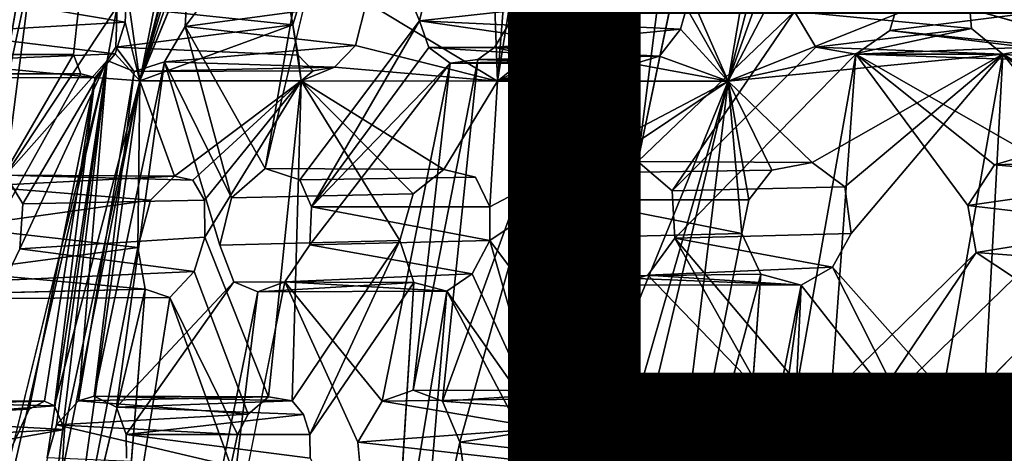
# Model space of a CAD drawing. Units: inches. Extents: x -10.3 to 10.2, y -10.9 to 10.8.
# Drawn here: x -6.6 to -4.8, y 2.5 to 3.3 of the extents above; entities that cross this region are included whole.
import ezdxf

# ---------------------------------------------------------------- set-up
doc = ezdxf.new("R2010")
doc.units = ezdxf.units.IN
doc.header["$MEASUREMENT"] = 0
doc.layers.add('SEAT-FINISH', color=7, linetype='Continuous')
doc.layers.add('SEAT-SEAT', color=5, linetype='Continuous')
doc.styles.get("Standard").update_dxf_attribs({"font": 'arial.ttf'})

msp = doc.modelspace()

# ---------------------------------------------------------------- linework, layer by layer
at = {"layer": 'SEAT-SEAT'}
for points in [[(-6.8012, 3.201, 18.498), (-6.5606, 4.2922, 18.6575), (-6.6113, 3.7191, 18.4147)], [(-6.8012, 3.201, 18.498), (-6.7944, 3.252, 18.509), (-6.5606, 4.2922, 18.6575)], [(-6.7944, 3.252, 18.509), (-6.6304, 4.0703, 18.6513), (-6.5606, 4.2922, 18.6575)], [(-5.4111, 4.2852, 17.3787), (-5.4843, 3.7073, 17.2534), (-5.6151, 3.1958, 17.2029)], [(-5.6151, 3.1958, 17.2029), (-5.5779, 4.1085, 17.4317), (-5.4111, 4.2852, 17.3787)], [(-6.4447, 3.3356, 19.0052), (-6.4197, 3.1613, 18.8805), (-6.2056, 4.2396, 19.0107)], [(-6.4197, 3.1613, 18.8805), (-6.2818, 3.6985, 18.8704), (-6.2056, 4.2396, 19.0107)], [(-5.3085, 3.1606, 17.6611), (-5.1252, 4.2387, 17.8043), (-5.3982, 3.3661, 17.7661)], [(-5.1656, 3.7149, 17.695), (-5.1252, 4.2387, 17.8043), (-5.3085, 3.1606, 17.6611)], [(-6.7944, 3.252, 18.509), (-6.7851, 3.329, 18.5306), (-6.6304, 4.0703, 18.6513)], [(-6.6113, 3.7191, 18.4147), (-6.6194, 3.6389, 18.3872), (-6.8012, 3.201, 18.498)], [(-5.4495, 3.6406, 17.2156), (-5.6151, 3.1958, 17.2029), (-5.4843, 3.7073, 17.2534)], [(-5.1656, 3.7149, 17.695), (-5.3085, 3.1606, 17.6611), (-5.1347, 3.6449, 17.6602)], [(-6.2857, 3.6584, 18.8584), (-6.2818, 3.6985, 18.8704), (-6.4197, 3.1613, 18.8805)], [(-6.2857, 3.6584, 18.8584), (-6.4197, 3.1613, 18.8805), (-6.2807, 3.6244, 18.8341)], [(-5.6657, 3.655, 18.0593), (-5.7081, 3.6176, 18.0886), (-5.7444, 3.1606, 17.9969)], [(-6.8012, 3.201, 18.498), (-6.6194, 3.6389, 18.3872), (-6.5959, 3.5951, 18.3262)], [(-6.1309, 3.2667, 18.4627), (-6.1065, 3.3474, 18.4573), (-6.1957, 3.6327, 18.6968)], [(-5.4007, 3.6262, 17.1847), (-5.6151, 3.1958, 17.2029), (-5.4495, 3.6406, 17.2156)], [(-5.4007, 3.6262, 17.1847), (-5.3453, 3.6432, 17.1593), (-5.4792, 3.0089, 17.0835)], [(-5.0654, 3.6259, 17.6162), (-5.1347, 3.6449, 17.6602), (-5.3085, 3.1606, 17.6611)], [(-6.2675, 3.6017, 18.8012), (-6.2807, 3.6244, 18.8341), (-6.4197, 3.1613, 18.8805)], [(-6.1831, 2.9954, 17.5877), (-6.0754, 3.609, 17.6748), (-6.0345, 3.6176, 17.6392)], [(-5.8915, 3.2743, 17.4136), (-6.0345, 3.6176, 17.6392), (-5.8725, 3.3508, 17.4198)], [(-5.7444, 3.1606, 17.9969), (-5.7604, 3.6132, 18.1389), (-5.9914, 3.3094, 18.2988)], [(-5.7604, 3.6132, 18.1389), (-5.7444, 3.1606, 17.9969), (-5.7081, 3.6176, 18.0886)], [(-5.4007, 3.6262, 17.1847), (-5.4792, 3.0089, 17.0835), (-5.6151, 3.1958, 17.2029)], [(-4.8553, 3.3416, 17.4544), (-5.0654, 3.6259, 17.6162), (-5.3085, 3.1606, 17.6611)], [(-6.605, 3.5783, 19.5049), (-6.7115, 2.9711, 19.4314), (-6.5766, 3.5995, 19.4441)], [(-6.4197, 3.1613, 18.8805), (-6.2422, 3.5936, 18.7549), (-6.2675, 3.6017, 18.8012)], [(-6.334, 3.2638, 17.8307), (-6.0754, 3.609, 17.6748), (-6.1831, 2.9954, 17.5877)], [(-6.334, 3.2638, 17.8307), (-6.3296, 3.3409, 17.8525), (-6.0754, 3.609, 17.6748)], [(-5.8915, 3.2743, 17.4136), (-5.8725, 3.3508, 17.4198), (-5.5585, 3.311, 17.8739)], [(-5.3982, 3.3661, 17.7661), (-5.387, 3.299, 17.743), (-5.3085, 3.1606, 17.6611)], [(-6.7851, 3.329, 18.5306), (-6.4477, 3.2719, 18.9819), (-6.4447, 3.3356, 19.0052)], [(-6.1065, 3.3474, 18.4573), (-6.1309, 3.2667, 18.4627), (-6.4625, 3.3012, 18.0033)], [(-6.4477, 3.2719, 18.9819), (-6.4197, 3.1613, 18.8805), (-6.4447, 3.3356, 19.0052)], [(-6.3296, 3.3409, 17.8525), (-6.334, 3.2638, 17.8307), (-5.9914, 3.3094, 18.2988)], [(-5.6151, 3.1958, 17.2029), (-5.7187, 3.2742, 17.2885), (-5.7163, 3.3396, 17.3036)], [(-5.387, 3.299, 17.743), (-5.7163, 3.3396, 17.3036), (-5.7187, 3.2742, 17.2885)], [(-5.3085, 3.1606, 17.6611), (-4.8484, 3.2598, 17.4363), (-4.8553, 3.3416, 17.4544)], [(-5.1827, 3.2918, 17.0006), (-4.8553, 3.3416, 17.4544), (-4.8484, 3.2598, 17.4363)], [(-5.0028, 3.2564, 16.9206), (-4.6592, 3.2987, 17.3671), (-4.98, 3.3334, 16.9278)], [(-4.479, 3.192, 16.7532), (-5.0028, 3.2564, 16.9206), (-4.98, 3.3334, 16.9278)], [(-6.7851, 3.329, 18.5306), (-6.7944, 3.252, 18.509), (-6.4477, 3.2719, 18.9819)], [(-6.4814, 3.1995, 17.9897), (-6.674, 2.9828, 18.1837), (-6.4625, 3.3012, 18.0033)], [(-6.4651, 3.2248, 17.9776), (-6.4814, 3.1995, 17.9897), (-6.4625, 3.3012, 18.0033)], [(-6.4651, 3.2248, 17.9776), (-6.4625, 3.3012, 18.0033), (-6.1309, 3.2667, 18.4627)], [(-5.9914, 3.3094, 18.2988), (-6.334, 3.2638, 17.8307), (-6.0127, 3.2279, 18.2987)], [(-5.7444, 3.1606, 17.9969), (-5.9914, 3.3094, 18.2988), (-6.0127, 3.2279, 18.2987)], [(-5.5585, 3.311, 17.8739), (-5.5579, 3.2586, 17.8608), (-5.8915, 3.2743, 17.4136)], [(-5.5579, 3.2586, 17.8608), (-5.5585, 3.311, 17.8739), (-5.7444, 3.1606, 17.9969)], [(-5.387, 3.299, 17.743), (-5.7187, 3.2742, 17.2885), (-5.3981, 3.2585, 17.7417)], [(-5.387, 3.299, 17.743), (-5.3981, 3.2585, 17.7417), (-5.3085, 3.1606, 17.6611)], [(-4.6592, 3.2987, 17.3671), (-5.0028, 3.2564, 16.9206), (-4.7073, 3.226, 17.3728)], [(-5.8915, 3.2743, 17.4136), (-6.0954, 2.9231, 17.488), (-6.1173, 2.9744, 17.5213)], [(-6.0954, 2.9231, 17.488), (-5.8915, 3.2743, 17.4136), (-5.8737, 3.2243, 17.3864)], [(-5.5434, 3.2243, 17.8411), (-5.8737, 3.2243, 17.3864), (-5.8915, 3.2743, 17.4136)], [(-5.8915, 3.2743, 17.4136), (-5.5579, 3.2586, 17.8608), (-5.5434, 3.2243, 17.8411)], [(-5.4144, 2.9538, 17.0388), (-5.4792, 3.0089, 17.0835), (-5.1827, 3.2918, 17.0006)], [(-5.1827, 3.2918, 17.0006), (-5.1425, 3.2245, 16.9694), (-5.4144, 2.9538, 17.0388)], [(-4.8484, 3.2598, 17.4363), (-5.1425, 3.2245, 16.9694), (-5.1827, 3.2918, 17.0006)], [(-6.4666, 3.2123, 18.9921), (-6.4477, 3.2719, 18.9819), (-6.7944, 3.252, 18.509)], [(-6.4197, 3.1613, 18.8805), (-6.4477, 3.2719, 18.9819), (-6.4666, 3.2123, 18.9921)], [(-6.4651, 3.2248, 17.9776), (-6.1309, 3.2667, 18.4627), (-6.1208, 3.2097, 18.43)], [(-6.4197, 3.1613, 18.8805), (-6.1151, 3.1609, 18.4065), (-6.1309, 3.2667, 18.4627)], [(-6.334, 3.2638, 17.8307), (-6.2466, 2.9405, 17.6344), (-6.3733, 3.1972, 17.8537)], [(-6.3733, 3.1972, 17.8537), (-6.0127, 3.2279, 18.2987), (-6.334, 3.2638, 17.8307)], [(-6.334, 3.2638, 17.8307), (-6.1831, 2.9954, 17.5877), (-6.2466, 2.9405, 17.6344)], [(-6.1208, 3.2097, 18.43), (-6.1309, 3.2667, 18.4627), (-6.1151, 3.1609, 18.4065)], [(-5.7501, 3.2242, 17.2971), (-5.3981, 3.2585, 17.7417), (-5.7187, 3.2742, 17.2885)], [(-5.7501, 3.2242, 17.2971), (-5.7187, 3.2742, 17.2885), (-5.6151, 3.1958, 17.2029)], [(-5.7501, 3.2242, 17.2971), (-5.438, 3.2076, 17.7583), (-5.3981, 3.2585, 17.7417)], [(-5.7444, 3.1606, 17.9969), (-5.5434, 3.2243, 17.8411), (-5.5579, 3.2586, 17.8608)], [(-5.438, 3.2076, 17.7583), (-5.3085, 3.1606, 17.6611), (-5.3981, 3.2585, 17.7417)], [(-4.8484, 3.2598, 17.4363), (-5.3085, 3.1606, 17.6611), (-4.7892, 3.2114, 17.4025)], [(-5.1425, 3.2245, 16.9694), (-4.8484, 3.2598, 17.4363), (-4.7892, 3.2114, 17.4025)], [(-5.0028, 3.2564, 16.9206), (-4.479, 3.192, 16.7532), (-5.0672, 3.2113, 16.9364)], [(-4.7073, 3.226, 17.3728), (-5.0028, 3.2564, 16.9206), (-5.0672, 3.2113, 16.9364)], [(-6.4666, 3.2123, 18.9921), (-6.7944, 3.252, 18.509), (-6.8192, 3.1973, 18.5308)], [(-6.4309, 3.1786, 17.9172), (-6.4814, 3.1995, 17.9897), (-6.4651, 3.2248, 17.9776)], [(-6.3733, 3.1972, 17.8537), (-6.052, 3.1869, 18.3342), (-6.0127, 3.2279, 18.2987)], [(-5.8336, 3.1944, 17.3484), (-6.0954, 2.9231, 17.488), (-5.8737, 3.2243, 17.3864)], [(-6.0127, 3.2279, 18.2987), (-6.052, 3.1869, 18.3342), (-5.7444, 3.1606, 17.9969)], [(-5.8737, 3.2243, 17.3864), (-5.5434, 3.2243, 17.8411), (-5.5182, 3.2014, 17.8163)], [(-5.8737, 3.2243, 17.3864), (-5.5182, 3.2014, 17.8163), (-5.8336, 3.1944, 17.3484)], [(-5.438, 3.2076, 17.7583), (-5.7501, 3.2242, 17.2971), (-5.7816, 3.2014, 17.3132)], [(-5.6151, 3.1958, 17.2029), (-5.7816, 3.2014, 17.3132), (-5.7501, 3.2242, 17.2971)], [(-5.5182, 3.2014, 17.8163), (-5.5434, 3.2243, 17.8411), (-5.7444, 3.1606, 17.9969)], [(-5.1425, 3.2245, 16.9694), (-4.7892, 3.2114, 17.4025), (-5.0672, 3.2113, 16.9364)], [(-4.7073, 3.226, 17.3728), (-5.0672, 3.2113, 16.9364), (-4.7892, 3.2114, 17.4025)], [(-4.2643, 3.161, 17.2232), (-4.7073, 3.226, 17.3728), (-4.7892, 3.2114, 17.4025)], [(-6.8192, 3.1973, 18.5308), (-6.5042, 3.1673, 19.0475), (-6.4666, 3.2123, 18.9921)], [(-6.4197, 3.1613, 18.8805), (-6.4666, 3.2123, 18.9921), (-6.5042, 3.1673, 19.0475)], [(-6.1208, 3.2097, 18.43), (-6.1151, 3.1609, 18.4065), (-6.0923, 3.18, 18.3826)], [(-5.8336, 3.1944, 17.3484), (-5.7816, 3.2014, 17.3132), (-5.9037, 2.5772, 17.256)], [(-5.7816, 3.2014, 17.3132), (-5.8482, 2.5565, 17.2132), (-5.9037, 2.5772, 17.256)], [(-5.6151, 3.1958, 17.2029), (-5.8482, 2.5565, 17.2132), (-5.7816, 3.2014, 17.3132)], [(-5.8336, 3.1944, 17.3484), (-5.4861, 3.1934, 17.7903), (-5.7816, 3.2014, 17.3132)], [(-5.8336, 3.1944, 17.3484), (-5.5182, 3.2014, 17.8163), (-5.4861, 3.1934, 17.7903)], [(-5.438, 3.2076, 17.7583), (-5.7816, 3.2014, 17.3132), (-5.4861, 3.1934, 17.7903)], [(-5.4861, 3.1934, 17.7903), (-5.5182, 3.2014, 17.8163), (-5.7444, 3.1606, 17.9969)], [(-5.3085, 3.1606, 17.6611), (-5.438, 3.2076, 17.7583), (-5.4861, 3.1934, 17.7903)], [(-5.4092, 2.8644, 17.0188), (-5.0672, 3.2113, 16.9364), (-5.1774, 2.5903, 16.8674)], [(-5.3085, 3.1606, 17.6611), (-5.1497, 3.0073, 17.5376), (-4.7892, 3.2114, 17.4025)], [(-5.1774, 2.5903, 16.8674), (-5.0672, 3.2113, 16.9364), (-5.1135, 2.5699, 16.8396)], [(-5.088, 2.9611, 17.4965), (-4.7892, 3.2114, 17.4025), (-5.1497, 3.0073, 17.5376)], [(-5.0757, 2.8728, 17.4752), (-4.7892, 3.2114, 17.4025), (-5.088, 2.9611, 17.4965)], [(-5.0672, 3.2113, 16.9364), (-4.8052, 3.0025, 16.807), (-4.8552, 2.9257, 16.8093)], [(-4.479, 3.192, 16.7532), (-4.7372, 3.023, 16.7906), (-5.0672, 3.2113, 16.9364)], [(-4.8052, 3.0025, 16.807), (-5.0672, 3.2113, 16.9364), (-4.7372, 3.023, 16.7906)], [(-4.9023, 2.5745, 17.3486), (-4.8225, 2.5893, 17.3181), (-4.7892, 3.2114, 17.4025)], [(-4.7892, 3.2114, 17.4025), (-4.8225, 2.5893, 17.3181), (-4.5278, 2.8876, 17.257)], [(-4.7892, 3.2114, 17.4025), (-4.4531, 3.0141, 17.2529), (-4.2643, 3.161, 17.2232)], [(-4.7892, 3.2114, 17.4025), (-4.5278, 2.8876, 17.257), (-4.5039, 2.9761, 17.2625)], [(-4.7892, 3.2114, 17.4025), (-4.5039, 2.9761, 17.2625), (-4.4531, 3.0141, 17.2529)], [(-6.5042, 3.1673, 19.0475), (-6.8192, 3.1973, 18.5308), (-6.8523, 3.1659, 18.5805)], [(-6.7456, 1.0181, 17.7997), (-6.7551, 2.0074, 17.9947), (-6.4814, 3.1995, 17.9897)], [(-6.4814, 3.1995, 17.9897), (-6.7551, 2.0074, 17.9947), (-6.7534, 2.0927, 18.0144)], [(-6.7456, 1.0181, 17.7997), (-6.4814, 3.1995, 17.9897), (-6.5951, 2.4494, 17.8938)], [(-6.674, 2.9828, 18.1837), (-6.4814, 3.1995, 17.9897), (-6.6407, 2.9288, 18.1127)], [(-6.6464, 2.8439, 18.0904), (-6.6407, 2.9288, 18.1127), (-6.4814, 3.1995, 17.9897)], [(-6.4814, 3.1995, 17.9897), (-6.5772, 2.5117, 17.8883), (-6.5951, 2.4494, 17.8938)], [(-6.4814, 3.1995, 17.9897), (-6.536, 2.557, 17.8492), (-6.5772, 2.5117, 17.8883)], [(-6.4309, 3.1786, 17.9172), (-6.536, 2.557, 17.8492), (-6.4814, 3.1995, 17.9897)], [(-6.3733, 3.1972, 17.8537), (-6.5064, 2.5659, 17.8154), (-6.4309, 3.1786, 17.9172)], [(-6.4642, 2.5453, 17.7596), (-6.5064, 2.5659, 17.8154), (-6.3733, 3.1972, 17.8537)], [(-6.052, 3.1869, 18.3342), (-6.3733, 3.1972, 17.8537), (-6.4309, 3.1786, 17.9172)], [(-6.0923, 3.18, 18.3826), (-6.052, 3.1869, 18.3342), (-6.4309, 3.1786, 17.9172)], [(-6.2466, 2.9405, 17.6344), (-6.2686, 2.8513, 17.6318), (-6.3733, 3.1972, 17.8537)], [(-6.1151, 3.1609, 18.4065), (-5.7444, 3.1606, 17.9969), (-6.052, 3.1869, 18.3342)], [(-6.1151, 3.1609, 18.4065), (-6.052, 3.1869, 18.3342), (-6.0923, 3.18, 18.3826)], [(-6.0954, 2.9231, 17.488), (-5.8336, 3.1944, 17.3484), (-6.099, 2.8517, 17.4728)], [(-5.8336, 3.1944, 17.3484), (-5.9037, 2.5772, 17.256), (-5.9623, 2.5566, 17.2944)], [(-5.8156, 2.4792, 17.1764), (-5.8482, 2.5565, 17.2132), (-5.6151, 3.1958, 17.2029)], [(-5.6151, 3.1958, 17.2029), (-5.7609, 2.1063, 17.0774), (-5.8156, 2.4792, 17.1764)], [(-5.6142, 2.8649, 17.129), (-5.7609, 2.1063, 17.0774), (-5.6151, 3.1958, 17.2029)], [(-5.4861, 3.1934, 17.7903), (-5.7444, 3.1606, 17.9969), (-5.3085, 3.1606, 17.6611)], [(-5.6151, 3.1958, 17.2029), (-5.563, 2.9877, 17.1253), (-5.6011, 2.9364, 17.1364)], [(-5.6151, 3.1958, 17.2029), (-5.4792, 3.0089, 17.0835), (-5.563, 2.9877, 17.1253)], [(-5.6011, 2.9364, 17.1364), (-5.6142, 2.8649, 17.129), (-5.6151, 3.1958, 17.2029)], [(-6.6002, 2.5566, 18.992), (-6.5042, 3.1673, 19.0475), (-6.6292, 2.5414, 19.0464)], [(-6.6002, 2.5566, 18.992), (-6.5814, 2.5477, 18.9511), (-6.5042, 3.1673, 19.0475)], [(-6.5042, 3.1673, 19.0475), (-6.5814, 2.5477, 18.9511), (-6.4197, 3.1613, 18.8805)], [(-6.4309, 3.1786, 17.9172), (-6.5064, 2.5659, 17.8154), (-6.536, 2.557, 17.8492)], [(-6.5814, 2.5477, 18.9511), (-6.5623, 2.5031, 18.8978), (-6.4197, 3.1613, 18.8805)], [(-6.4197, 3.1613, 18.8805), (-6.5673, 2.4176, 18.8782), (-6.5727, 2.0832, 18.7874)], [(-6.4238, 2.8469, 18.7662), (-6.4197, 3.1613, 18.8805), (-6.5727, 2.0832, 18.7874)], [(-6.5673, 2.4176, 18.8782), (-6.4197, 3.1613, 18.8805), (-6.5623, 2.5031, 18.8978)], [(-6.3542, 2.9815, 18.6965), (-6.1151, 3.1609, 18.4065), (-6.4197, 3.1613, 18.8805)], [(-6.3198, 2.9736, 18.6387), (-6.1151, 3.1609, 18.4065), (-6.3542, 2.9815, 18.6965)], [(-6.2978, 2.9359, 18.5916), (-6.1151, 3.1609, 18.4065), (-6.3198, 2.9736, 18.6387)], [(-6.2978, 2.9359, 18.5916), (-6.2969, 2.8664, 18.5673), (-6.1151, 3.1609, 18.4065)], [(-6.1151, 3.1609, 18.4065), (-6.2969, 2.8664, 18.5673), (-6.1769, 2.5647, 18.3137)], [(-6.1151, 3.1609, 18.4065), (-6.1769, 2.5647, 18.3137), (-6.1323, 2.557, 18.2567)], [(-6.1151, 3.1609, 18.4065), (-6.1323, 2.557, 18.2567), (-5.9285, 2.8597, 18.1024)], [(-5.9285, 2.8597, 18.1024), (-5.9034, 2.9477, 18.0982), (-6.1151, 3.1609, 18.4065)], [(-5.7444, 3.1606, 17.9969), (-6.1151, 3.1609, 18.4065), (-5.8458, 2.9939, 18.0514)], [(-5.8458, 2.9939, 18.0514), (-6.1151, 3.1609, 18.4065), (-5.9034, 2.9477, 18.0982)], [(-5.7589, 2.8601, 17.9378), (-5.5463, 2.5761, 17.7085), (-5.3085, 3.1606, 17.6611)], [(-5.7584, 2.9231, 17.9519), (-5.7589, 2.8601, 17.9378), (-5.3085, 3.1606, 17.6611)], [(-5.7444, 3.1606, 17.9969), (-5.7584, 2.9231, 17.9519), (-5.3085, 3.1606, 17.6611)], [(-5.5463, 2.5761, 17.7085), (-5.4897, 2.5297, 17.6607), (-5.3085, 3.1606, 17.6611)], [(-5.4795, 2.4415, 17.6389), (-5.3085, 3.1606, 17.6611), (-5.4897, 2.5297, 17.6607)], [(-5.4795, 2.4415, 17.6389), (-5.4396, 2.0827, 17.5586), (-5.3085, 3.1606, 17.6611)], [(-5.2822, 2.8733, 17.589), (-5.3085, 3.1606, 17.6611), (-5.4396, 2.0827, 17.5586)], [(-5.2256, 2.9926, 17.5775), (-5.3085, 3.1606, 17.6611), (-5.2695, 2.9364, 17.5929)], [(-5.2256, 2.9926, 17.5775), (-5.1497, 3.0073, 17.5376), (-5.3085, 3.1606, 17.6611)], [(-5.2822, 2.8733, 17.589), (-5.2695, 2.9364, 17.5929), (-5.3085, 3.1606, 17.6611)], [(-4.7372, 3.023, 16.7906), (-4.4531, 3.0141, 17.2529), (-4.8052, 3.0025, 16.807)], [(-4.4531, 3.0141, 17.2529), (-4.5039, 2.9761, 17.2625), (-4.8052, 3.0025, 16.807)], [(-4.5039, 2.9761, 17.2625), (-4.8552, 2.9257, 16.8093), (-4.8052, 3.0025, 16.807)], [(-6.3542, 2.9815, 18.6965), (-6.7266, 2.9625, 18.2601), (-6.674, 2.9828, 18.1837)], [(-6.7266, 2.9625, 18.2601), (-6.3542, 2.9815, 18.6965), (-6.3995, 2.9357, 18.7563)], [(-6.3198, 2.9736, 18.6387), (-6.3542, 2.9815, 18.6965), (-6.674, 2.9828, 18.1837)], [(-6.7266, 2.9625, 18.2601), (-6.3995, 2.9357, 18.7563), (-6.7648, 2.8849, 18.2928)], [(-4.5039, 2.9761, 17.2625), (-4.5278, 2.8876, 17.257), (-4.8552, 2.9257, 16.8093)], [(-6.3995, 2.9357, 18.7563), (-6.4238, 2.8469, 18.7662), (-6.7648, 2.8849, 18.2928)], [(-5.7589, 2.8601, 17.9378), (-6.0954, 2.9231, 17.488), (-6.099, 2.8517, 17.4728)], [(-6.0954, 2.9231, 17.488), (-5.7589, 2.8601, 17.9378), (-5.7584, 2.9231, 17.9519)], [(-5.6011, 2.9364, 17.1364), (-5.2822, 2.8733, 17.589), (-5.6142, 2.8649, 17.129)], [(-5.2695, 2.9364, 17.5929), (-5.2822, 2.8733, 17.589), (-5.6011, 2.9364, 17.1364)], [(-4.5278, 2.8876, 17.257), (-4.8396, 2.8369, 16.7896), (-4.8552, 2.9257, 16.8093)], [(-6.7687, 2.8008, 18.2661), (-6.7648, 2.8849, 18.2928), (-6.4238, 2.8469, 18.7662)], [(-4.8396, 2.8369, 16.7896), (-4.5278, 2.8876, 17.257), (-4.4841, 2.81, 17.2328)], [(-6.3172, 2.8014, 18.5769), (-6.2969, 2.8664, 18.5673), (-6.6464, 2.8439, 18.0904)], [(-5.2466, 2.7963, 17.5541), (-5.2822, 2.8733, 17.589), (-5.4396, 2.0827, 17.5586)], [(-5.4092, 2.8644, 17.0188), (-5.1113, 2.8097, 17.4826), (-5.0757, 2.8728, 17.4752)], [(-6.7687, 2.8008, 18.2661), (-6.4238, 2.8469, 18.7662), (-6.4098, 2.768, 18.7145)], [(-6.4238, 2.8469, 18.7662), (-6.5727, 2.0832, 18.7874), (-6.4098, 2.768, 18.7145)], [(-5.792, 2.7968, 17.9536), (-6.099, 2.8517, 17.4728), (-6.1457, 2.7816, 17.4962)], [(-6.099, 2.8517, 17.4728), (-5.792, 2.7968, 17.9536), (-5.7589, 2.8601, 17.9378)], [(-6.0989, 2.4939, 18.2017), (-5.9022, 2.7803, 18.056), (-5.9285, 2.8597, 18.1024)], [(-5.792, 2.7968, 17.9536), (-5.6575, 2.505, 17.7797), (-5.7589, 2.8601, 17.9378)], [(-5.7609, 2.1063, 17.0774), (-5.6142, 2.8649, 17.129), (-5.5741, 2.7916, 17.091)], [(-5.46, 2.7945, 17.0307), (-5.4092, 2.8644, 17.0188), (-5.2434, 2.5697, 16.8908)], [(-5.1113, 2.8097, 17.4826), (-5.4092, 2.8644, 17.0188), (-5.46, 2.7945, 17.0307)], [(-5.4092, 2.8644, 17.0188), (-5.1774, 2.5903, 16.8674), (-5.2434, 2.5697, 16.8908)], [(-6.3172, 2.8014, 18.5769), (-6.6464, 2.8439, 18.0904), (-6.6748, 2.7847, 18.1114)], [(-5.0726, 2.4922, 16.8126), (-5.1135, 2.5699, 16.8396), (-4.8396, 2.8369, 16.7896)], [(-4.8396, 2.8369, 16.7896), (-4.767, 2.7894, 16.7603), (-5.0726, 2.4922, 16.8126)], [(-4.767, 2.7894, 16.7603), (-4.8396, 2.8369, 16.7896), (-4.4841, 2.81, 17.2328)], [(-5.46, 2.7945, 17.0307), (-5.1702, 2.7755, 17.5077), (-5.1113, 2.8097, 17.4826)], [(-4.9549, 2.501, 17.361), (-5.1113, 2.8097, 17.4826), (-5.1702, 2.7755, 17.5077)], [(-4.9549, 2.501, 17.361), (-4.9023, 2.5745, 17.3486), (-5.1113, 2.8097, 17.4826)], [(-6.7478, 2.7597, 18.2163), (-6.7687, 2.8008, 18.2661), (-6.4098, 2.768, 18.7145)], [(-6.1457, 2.7816, 17.4962), (-5.8398, 2.7641, 17.9905), (-5.792, 2.7968, 17.9536)], [(-5.6575, 2.505, 17.7797), (-5.792, 2.7968, 17.9536), (-5.8398, 2.7641, 17.9905)], [(-5.1702, 2.7755, 17.5077), (-5.5741, 2.7916, 17.091), (-5.2466, 2.7963, 17.5541)], [(-5.5202, 2.7759, 17.0586), (-5.5741, 2.7916, 17.091), (-5.1702, 2.7755, 17.5077)], [(-5.1702, 2.7755, 17.5077), (-5.46, 2.7945, 17.0307), (-5.5202, 2.7759, 17.0586)], [(-5.2466, 2.7963, 17.5541), (-5.294, 2.1562, 17.482), (-5.1702, 2.7755, 17.5077)], [(-6.4456, 2.4939, 17.7245), (-6.4642, 2.5453, 17.7596), (-6.2423, 2.7817, 17.5866)], [(-6.2717, 2.1556, 17.469), (-6.1968, 2.7631, 17.5383), (-6.1457, 2.7816, 17.4962)], [(-6.1968, 2.7631, 17.5383), (-6.2423, 2.7817, 17.5866), (-5.9022, 2.7803, 18.056)], [(-5.8398, 2.7641, 17.9905), (-6.1457, 2.7816, 17.4962), (-6.1968, 2.7631, 17.5383)], [(-5.8398, 2.7641, 17.9905), (-6.1968, 2.7631, 17.5383), (-5.9022, 2.7803, 18.056)], [(-6.0081, 2.4793, 17.313), (-6.1457, 2.7816, 17.4962), (-5.9623, 2.5566, 17.2944)], [(-5.9409, 2.1546, 17.9632), (-5.8398, 2.7641, 17.9905), (-5.9022, 2.7803, 18.056)], [(-5.294, 2.1562, 17.482), (-5.2541, 2.1651, 17.4612), (-5.1702, 2.7755, 17.5077)], [(-5.2541, 2.1651, 17.4612), (-5.1997, 2.1493, 17.4301), (-5.1702, 2.7755, 17.5077)], [(-6.4599, 2.1459, 18.6108), (-6.3634, 2.752, 18.6329), (-6.4098, 2.768, 18.7145)], [(-6.2717, 2.1556, 17.469), (-6.3245, 2.135, 17.5147), (-6.1968, 2.7631, 17.5383)], [(-5.8398, 2.7641, 17.9905), (-5.9409, 2.1546, 17.9632), (-5.892, 2.1467, 17.9157)], [(-5.892, 2.1467, 17.9157), (-5.6701, 2.4416, 17.7781), (-5.8398, 2.7641, 17.9905)], [(-5.6575, 2.505, 17.7797), (-5.8398, 2.7641, 17.9905), (-5.6701, 2.4416, 17.7781)], [(-6.2479, 2.4347, 18.3736), (-6.2351, 2.4939, 18.3716), (-6.3634, 2.752, 18.6329)], [(-4.8225, 2.5893, 17.3181), (-5.1774, 2.5903, 16.8674), (-5.1135, 2.5699, 16.8396)], [(-4.7677, 2.556, 17.2927), (-4.8225, 2.5893, 17.3181), (-5.1135, 2.5699, 16.8396)], [(-5.5463, 2.5761, 17.7085), (-5.9037, 2.5772, 17.256), (-5.8482, 2.5565, 17.2132)], [(-5.8482, 2.5565, 17.2132), (-5.4897, 2.5297, 17.6607), (-5.5463, 2.5761, 17.7085)], [(-5.0726, 2.4922, 16.8126), (-4.739, 2.5006, 17.2748), (-5.1135, 2.5699, 16.8396)], [(-5.1135, 2.5699, 16.8396), (-4.739, 2.5006, 17.2748), (-4.7677, 2.556, 17.2927)], [(-6.6002, 2.5566, 18.992), (-6.9741, 2.5477, 18.5459), (-6.9422, 2.5569, 18.4856)], [(-6.9741, 2.5477, 18.5459), (-6.6002, 2.5566, 18.992), (-6.6292, 2.5414, 19.0464)], [(-6.9422, 2.5569, 18.4856), (-6.9205, 2.5225, 18.4299), (-6.5814, 2.5477, 18.9511)], [(-6.5814, 2.5477, 18.9511), (-6.6002, 2.5566, 18.992), (-6.9422, 2.5569, 18.4856)], [(-6.2151, 2.5318, 18.3549), (-6.5772, 2.5117, 17.8883), (-6.536, 2.557, 17.8492)], [(-6.5064, 2.5659, 17.8154), (-6.1769, 2.5647, 18.3137), (-6.536, 2.557, 17.8492)], [(-6.2151, 2.5318, 18.3549), (-6.536, 2.557, 17.8492), (-6.1769, 2.5647, 18.3137)], [(-6.1323, 2.557, 18.2567), (-6.1769, 2.5647, 18.3137), (-6.5064, 2.5659, 17.8154)], [(-6.5064, 2.5659, 17.8154), (-6.4642, 2.5453, 17.7596), (-6.1323, 2.557, 18.2567)], [(-6.4642, 2.5453, 17.7596), (-6.1109, 2.5317, 18.2248), (-6.1323, 2.557, 18.2567)], [(-5.6575, 2.505, 17.7797), (-6.0081, 2.4793, 17.313), (-5.9623, 2.5566, 17.2944)], [(-5.6163, 2.5614, 17.7583), (-5.6575, 2.505, 17.7797), (-5.9623, 2.5566, 17.2944)], [(-5.4897, 2.5297, 17.6607), (-5.8482, 2.5565, 17.2132), (-5.8156, 2.4792, 17.1764)], [(-6.9741, 2.5477, 18.5459), (-6.6292, 2.5414, 19.0464), (-6.9945, 2.5224, 18.5779)], [(-6.9945, 2.5224, 18.5779), (-6.6292, 2.5414, 19.0464), (-6.6629, 2.4672, 19.0908)], [(-6.5814, 2.5477, 18.9511), (-6.9205, 2.5225, 18.4299), (-6.5623, 2.5031, 18.8978)], [(-6.2151, 2.5318, 18.3549), (-6.2351, 2.4939, 18.3716), (-6.5772, 2.5117, 17.8883)], [(-6.4642, 2.5453, 17.7596), (-6.4456, 2.4939, 17.7245), (-6.1109, 2.5317, 18.2248)], [(-6.0989, 2.4939, 18.2017), (-6.1109, 2.5317, 18.2248), (-6.4456, 2.4939, 17.7245)], [(-6.5623, 2.5031, 18.8978), (-6.9205, 2.5225, 18.4299), (-6.9145, 2.4847, 18.4041)], [(-6.2479, 2.4347, 18.3736), (-6.5951, 2.4494, 17.8938), (-6.5772, 2.5117, 17.8883)], [(-6.2479, 2.4347, 18.3736), (-6.5772, 2.5117, 17.8883), (-6.2351, 2.4939, 18.3716)], [(-5.8156, 2.4792, 17.1764), (-5.4795, 2.4415, 17.6389), (-5.4897, 2.5297, 17.6607)], [(-6.9171, 2.4402, 18.3925), (-6.5673, 2.4176, 18.8782), (-6.5623, 2.5031, 18.8978)], [(-6.9171, 2.4402, 18.3925), (-6.5623, 2.5031, 18.8978), (-6.9145, 2.4847, 18.4041)], [(-6.0983, 2.4493, 18.1906), (-6.0989, 2.4939, 18.2017), (-6.4456, 2.4939, 17.7245)], [(-5.6575, 2.505, 17.7797), (-5.6701, 2.4416, 17.7781), (-6.0081, 2.4793, 17.313)], [(-5.9997, 2.3913, 17.2886), (-6.0081, 2.4793, 17.313), (-5.6701, 2.4416, 17.7781)], [(-5.8156, 2.4792, 17.1764), (-5.7609, 2.1063, 17.0774), (-5.8292, 2.4158, 17.1734)], [(-5.8292, 2.4158, 17.1734), (-5.4795, 2.4415, 17.6389), (-5.8156, 2.4792, 17.1764)], [(-5.5553, 2.1562, 16.9706), (-5.2922, 2.4926, 16.8991), (-5.2781, 2.4041, 16.8789)], [(-5.0958, 2.4076, 16.8082), (-5.0726, 2.4922, 16.8126), (-4.8455, 2.1758, 16.696)]]:
    msp.add_3dface(points, dxfattribs=at)
for points, invisible_edges in [([(-5.6151, 3.1958, 17.2029), (-5.7163, 3.3396, 17.3036), (-5.5779, 4.1085, 17.4317)], 2), ([(-5.5585, 3.311, 17.8739), (-5.6657, 3.655, 18.0593), (-5.7444, 3.1606, 17.9969)], 1), ([(-6.1957, 3.6327, 18.6968), (-6.2422, 3.5936, 18.7549), (-6.1309, 3.2667, 18.4627)], 2), ([(-5.1827, 3.2918, 17.0006), (-5.4792, 3.0089, 17.0835), (-5.3453, 3.6432, 17.1593)], 12), ([(-4.6555, 3.6439, 16.8844), (-4.479, 3.192, 16.7532), (-4.98, 3.3334, 16.9278)], 12), ([(-6.1831, 2.9954, 17.5877), (-6.0345, 3.6176, 17.6392), (-6.1173, 2.9744, 17.5213)], 2), ([(-6.0345, 3.6176, 17.6392), (-5.8915, 3.2743, 17.4136), (-6.1173, 2.9744, 17.5213)], 12), ([(-6.5959, 3.5951, 18.3262), (-6.7266, 2.9625, 18.2601), (-6.8012, 3.201, 18.498)], 1), ([(-6.7266, 2.9625, 18.2601), (-6.5959, 3.5951, 18.3262), (-6.674, 2.9828, 18.1837)], 1), ([(-6.7115, 2.9711, 19.4314), (-6.6904, 2.9618, 19.3727), (-6.5766, 3.5995, 19.4441)], 2), ([(-6.5361, 3.2962, 19.1774), (-6.5766, 3.5995, 19.4441), (-6.6904, 2.9618, 19.3727)], 15), ([(-6.674, 2.9828, 18.1837), (-6.5524, 3.6059, 18.2618), (-6.4625, 3.3012, 18.0033)], 1), ([(-6.5524, 3.6059, 18.2618), (-6.674, 2.9828, 18.1837), (-6.5959, 3.5951, 18.3262)], 1), ([(-6.1309, 3.2667, 18.4627), (-6.2422, 3.5936, 18.7549), (-6.4197, 3.1613, 18.8805)], 1), ([(-6.6177, 3.5862, 19.544), (-6.7561, 3.2786, 19.7405), (-6.7115, 2.9711, 19.4314)], 13), ([(-6.6177, 3.5862, 19.544), (-6.7115, 2.9711, 19.4314), (-6.605, 3.5783, 19.5049)], 1), ([(-6.8811, 3.2886, 18.706), (-6.5361, 3.2962, 19.1774), (-6.5454, 3.2109, 19.1556)], 12), ([(-6.5361, 3.2962, 19.1774), (-6.6904, 2.9618, 19.3727), (-6.5454, 3.2109, 19.1556)], 1), ([(-6.8889, 3.2114, 18.6806), (-6.8811, 3.2886, 18.706), (-6.5454, 3.2109, 19.1556)], 2), ([(-6.4309, 3.1786, 17.9172), (-6.4651, 3.2248, 17.9776), (-6.1208, 3.2097, 18.43)], 12), ([(-5.4144, 2.9538, 17.0388), (-5.1425, 3.2245, 16.9694), (-5.4092, 2.8644, 17.0188)], 2), ([(-5.0672, 3.2113, 16.9364), (-5.4092, 2.8644, 17.0188), (-5.1425, 3.2245, 16.9694)], 2), ([(-6.8756, 3.1744, 18.6332), (-6.8889, 3.2114, 18.6806), (-6.5454, 3.2109, 19.1556)], 12), ([(-6.5454, 3.2109, 19.1556), (-6.5311, 3.1744, 19.1072), (-6.8756, 3.1744, 18.6332)], 12), ([(-6.6904, 2.9618, 19.3727), (-6.6775, 2.9126, 19.3159), (-6.5454, 3.2109, 19.1556)], 2), ([(-6.5454, 3.2109, 19.1556), (-6.6775, 2.9126, 19.3159), (-6.5311, 3.1744, 19.1072)], 1), ([(-6.1208, 3.2097, 18.43), (-6.0923, 3.18, 18.3826), (-6.4309, 3.1786, 17.9172)], 12), ([(-4.8552, 2.9257, 16.8093), (-5.1135, 2.5699, 16.8396), (-5.0672, 3.2113, 16.9364)], 1), ([(-4.7892, 3.2114, 17.4025), (-5.0757, 2.8728, 17.4752), (-4.9023, 2.5745, 17.3486)], 2), ([(-6.6464, 2.8439, 18.0904), (-6.4814, 3.1995, 17.9897), (-6.7534, 2.0927, 18.0144)], 12), ([(-6.4642, 2.5453, 17.7596), (-6.3733, 3.1972, 17.8537), (-6.2686, 2.8513, 17.6318)], 12), ([(-5.8336, 3.1944, 17.3484), (-5.9623, 2.5566, 17.2944), (-6.099, 2.8517, 17.4728)], 2), ([(-6.8523, 3.1659, 18.5805), (-6.8756, 3.1744, 18.6332), (-6.5311, 3.1744, 19.1072)], 12), ([(-6.5311, 3.1744, 19.1072), (-6.5042, 3.1673, 19.0475), (-6.8523, 3.1659, 18.5805)], 12), ([(-6.6837, 2.842, 19.2972), (-6.6292, 2.5414, 19.0464), (-6.5311, 3.1744, 19.1072)], 15), ([(-6.6775, 2.9126, 19.3159), (-6.6837, 2.842, 19.2972), (-6.5311, 3.1744, 19.1072)], 2), ([(-6.6292, 2.5414, 19.0464), (-6.5042, 3.1673, 19.0475), (-6.5311, 3.1744, 19.1072)], 12), ([(-6.4238, 2.8469, 18.7662), (-6.3995, 2.9357, 18.7563), (-6.4197, 3.1613, 18.8805)], 2), ([(-6.3542, 2.9815, 18.6965), (-6.4197, 3.1613, 18.8805), (-6.3995, 2.9357, 18.7563)], 2), ([(-5.7444, 3.1606, 17.9969), (-5.8458, 2.9939, 18.0514), (-5.7855, 2.9792, 17.99)], 12), ([(-5.7584, 2.9231, 17.9519), (-5.7444, 3.1606, 17.9969), (-5.7855, 2.9792, 17.99)], 2), ([(-5.9034, 2.9477, 18.0982), (-6.2466, 2.9405, 17.6344), (-6.1831, 2.9954, 17.5877)], 12), ([(-5.7855, 2.9792, 17.99), (-6.1831, 2.9954, 17.5877), (-6.1173, 2.9744, 17.5213)], 1), ([(-5.7855, 2.9792, 17.99), (-5.8458, 2.9939, 18.0514), (-6.1831, 2.9954, 17.5877)], 12), ([(-5.8458, 2.9939, 18.0514), (-5.9034, 2.9477, 18.0982), (-6.1831, 2.9954, 17.5877)], 2), ([(-5.4792, 3.0089, 17.0835), (-5.2256, 2.9926, 17.5775), (-5.563, 2.9877, 17.1253)], 1), ([(-5.4144, 2.9538, 17.0388), (-5.088, 2.9611, 17.4965), (-5.4792, 3.0089, 17.0835)], 2), ([(-5.2256, 2.9926, 17.5775), (-5.4792, 3.0089, 17.0835), (-5.1497, 3.0073, 17.5376)], 1), ([(-5.4792, 3.0089, 17.0835), (-5.088, 2.9611, 17.4965), (-5.1497, 3.0073, 17.5376)], 1), ([(-6.2978, 2.9359, 18.5916), (-6.3198, 2.9736, 18.6387), (-6.674, 2.9828, 18.1837)], 12), ([(-6.674, 2.9828, 18.1837), (-6.6407, 2.9288, 18.1127), (-6.2978, 2.9359, 18.5916)], 12), ([(-6.1173, 2.9744, 17.5213), (-5.7584, 2.9231, 17.9519), (-5.7855, 2.9792, 17.99)], 1), ([(-5.2695, 2.9364, 17.5929), (-5.6011, 2.9364, 17.1364), (-5.563, 2.9877, 17.1253)], 12), ([(-5.2256, 2.9926, 17.5775), (-5.2695, 2.9364, 17.5929), (-5.563, 2.9877, 17.1253)], 2), ([(-5.7584, 2.9231, 17.9519), (-6.1173, 2.9744, 17.5213), (-6.0954, 2.9231, 17.488)], 1), ([(-5.4144, 2.9538, 17.0388), (-5.0757, 2.8728, 17.4752), (-5.088, 2.9611, 17.4965)], 1), ([(-6.2466, 2.9405, 17.6344), (-5.9285, 2.8597, 18.1024), (-6.2686, 2.8513, 17.6318)], 1), ([(-5.9034, 2.9477, 18.0982), (-5.9285, 2.8597, 18.1024), (-6.2466, 2.9405, 17.6344)], 2), ([(-5.0757, 2.8728, 17.4752), (-5.4144, 2.9538, 17.0388), (-5.4092, 2.8644, 17.0188)], 1), ([(-6.6407, 2.9288, 18.1127), (-6.6464, 2.8439, 18.0904), (-6.2969, 2.8664, 18.5673)], 12), ([(-6.6407, 2.9288, 18.1127), (-6.2969, 2.8664, 18.5673), (-6.2978, 2.9359, 18.5916)], 1), ([(-5.1135, 2.5699, 16.8396), (-4.8552, 2.9257, 16.8093), (-4.8396, 2.8369, 16.7896)], 1), ([(-4.8225, 2.5893, 17.3181), (-4.7677, 2.556, 17.2927), (-4.5278, 2.8876, 17.257)], 2), ([(-6.3172, 2.8014, 18.5769), (-6.2151, 2.5318, 18.3549), (-6.2969, 2.8664, 18.5673)], 2), ([(-6.2969, 2.8664, 18.5673), (-6.2151, 2.5318, 18.3549), (-6.1769, 2.5647, 18.3137)], 1), ([(-5.6142, 2.8649, 17.129), (-5.2822, 2.8733, 17.589), (-5.2466, 2.7963, 17.5541)], 12), ([(-5.1113, 2.8097, 17.4826), (-4.9023, 2.5745, 17.3486), (-5.0757, 2.8728, 17.4752)], 2), ([(-6.4642, 2.5453, 17.7596), (-6.2686, 2.8513, 17.6318), (-6.2423, 2.7817, 17.5866)], 1), ([(-6.2686, 2.8513, 17.6318), (-5.9285, 2.8597, 18.1024), (-5.9022, 2.7803, 18.056)], 12), ([(-6.2423, 2.7817, 17.5866), (-6.2686, 2.8513, 17.6318), (-5.9022, 2.7803, 18.056)], 2), ([(-6.1457, 2.7816, 17.4962), (-6.099, 2.8517, 17.4728), (-5.9623, 2.5566, 17.2944)], 2), ([(-5.9285, 2.8597, 18.1024), (-6.1323, 2.557, 18.2567), (-6.1109, 2.5317, 18.2248)], 12), ([(-6.0989, 2.4939, 18.2017), (-5.9285, 2.8597, 18.1024), (-6.1109, 2.5317, 18.2248)], 2), ([(-5.7589, 2.8601, 17.9378), (-5.6575, 2.505, 17.7797), (-5.6163, 2.5614, 17.7583)], 12), ([(-5.6163, 2.5614, 17.7583), (-5.5463, 2.5761, 17.7085), (-5.7589, 2.8601, 17.9378)], 12), ([(-5.5741, 2.7916, 17.091), (-5.6142, 2.8649, 17.129), (-5.2466, 2.7963, 17.5541)], 2), ([(-6.6464, 2.8439, 18.0904), (-6.7534, 2.0927, 18.0144), (-6.6748, 2.7847, 18.1114)], 1), ([(-6.6837, 2.842, 19.2972), (-6.6629, 2.4672, 19.0908), (-6.6292, 2.5414, 19.0464)], 12), ([(-6.3634, 2.752, 18.6329), (-6.3172, 2.8014, 18.5769), (-6.6748, 2.7847, 18.1114)], 12), ([(-6.3634, 2.752, 18.6329), (-6.2351, 2.4939, 18.3716), (-6.3172, 2.8014, 18.5769)], 2), ([(-6.2351, 2.4939, 18.3716), (-6.2151, 2.5318, 18.3549), (-6.3172, 2.8014, 18.5769)], 12), ([(-5.6349, 2.1561, 17.0128), (-5.7609, 2.1063, 17.0774), (-5.5741, 2.7916, 17.091)], 12), ([(-5.5947, 2.1651, 16.9924), (-5.6349, 2.1561, 17.0128), (-5.5741, 2.7916, 17.091)], 2), ([(-5.5202, 2.7759, 17.0586), (-5.5947, 2.1651, 16.9924), (-5.5741, 2.7916, 17.091)], 1), ([(-5.46, 2.7945, 17.0307), (-5.2922, 2.4926, 16.8991), (-5.5553, 2.1562, 16.9706)], 13), ([(-5.5553, 2.1562, 16.9706), (-5.5202, 2.7759, 17.0586), (-5.46, 2.7945, 17.0307)], 12), ([(-5.46, 2.7945, 17.0307), (-5.2434, 2.5697, 16.8908), (-5.2922, 2.4926, 16.8991)], 12), ([(-5.3285, 2.1308, 17.4983), (-5.2466, 2.7963, 17.5541), (-5.4396, 2.0827, 17.5586)], 1), ([(-5.294, 2.1562, 17.482), (-5.2466, 2.7963, 17.5541), (-5.3285, 2.1308, 17.4983)], 2), ([(-6.3634, 2.752, 18.6329), (-6.6748, 2.7847, 18.1114), (-6.7158, 2.7504, 18.1618)], 1), ([(-6.4456, 2.4939, 17.7245), (-6.2423, 2.7817, 17.5866), (-6.4454, 2.4493, 17.7128)], 2), ([(-6.4454, 2.4493, 17.7128), (-6.2423, 2.7817, 17.5866), (-6.3245, 2.135, 17.5147)], 15), ([(-6.1968, 2.7631, 17.5383), (-6.3245, 2.135, 17.5147), (-6.2423, 2.7817, 17.5866)], 2), ([(-6.2218, 2.135, 17.4198), (-6.2717, 2.1556, 17.469), (-6.1457, 2.7816, 17.4962)], 12), ([(-6.1457, 2.7816, 17.4962), (-6.0081, 2.4793, 17.313), (-6.2218, 2.135, 17.4198)], 14), ([(-6.0983, 2.4493, 18.1906), (-5.9022, 2.7803, 18.056), (-6.0989, 2.4939, 18.2017)], 1), ([(-6.0983, 2.4493, 18.1906), (-5.9409, 2.1546, 17.9632), (-5.9022, 2.7803, 18.056)], 12), ([(-5.5553, 2.1562, 16.9706), (-5.5947, 2.1651, 16.9924), (-5.5202, 2.7759, 17.0586)], 2), ([(-4.9549, 2.501, 17.361), (-5.1702, 2.7755, 17.5077), (-5.1997, 2.1493, 17.4301)], 12), ([(-4.767, 2.7894, 16.7603), (-4.8455, 2.1758, 16.696), (-5.0726, 2.4922, 16.8126)], 1), ([(-4.8455, 2.1758, 16.696), (-4.767, 2.7894, 16.7603), (-4.7567, 2.1552, 16.669)], 1), ([(-6.7158, 2.7504, 18.1618), (-6.7478, 2.7597, 18.2163), (-6.4098, 2.768, 18.7145)], 12), ([(-6.7158, 2.7504, 18.1618), (-6.4098, 2.768, 18.7145), (-6.3634, 2.752, 18.6329)], 1), ([(-6.5727, 2.0832, 18.7874), (-6.4953, 2.1126, 18.6604), (-6.4098, 2.768, 18.7145)], 2), ([(-6.4098, 2.768, 18.7145), (-6.4953, 2.1126, 18.6604), (-6.4599, 2.1459, 18.6108)], 1), ([(-6.4246, 2.138, 18.5532), (-6.3634, 2.752, 18.6329), (-6.4599, 2.1459, 18.6108)], 1), ([(-6.4246, 2.138, 18.5532), (-6.2479, 2.4347, 18.3736), (-6.3634, 2.752, 18.6329)], 13), ([(-5.1774, 2.5903, 16.8674), (-4.9023, 2.5745, 17.3486), (-5.2434, 2.5697, 16.8908)], 1), ([(-4.8225, 2.5893, 17.3181), (-4.9023, 2.5745, 17.3486), (-5.1774, 2.5903, 16.8674)], 2), ([(-5.9037, 2.5772, 17.256), (-5.6163, 2.5614, 17.7583), (-5.9623, 2.5566, 17.2944)], 1), ([(-5.6163, 2.5614, 17.7583), (-5.9037, 2.5772, 17.256), (-5.5463, 2.5761, 17.7085)], 1), ([(-5.2434, 2.5697, 16.8908), (-4.9549, 2.501, 17.361), (-5.2922, 2.4926, 16.8991)], 1), ([(-4.9023, 2.5745, 17.3486), (-4.9549, 2.501, 17.361), (-5.2434, 2.5697, 16.8908)], 2), ([(-6.4454, 2.4493, 17.7128), (-6.0983, 2.4493, 18.1906), (-6.4456, 2.4939, 17.7245)], 1), ([(-5.2922, 2.4926, 16.8991), (-4.9549, 2.501, 17.361), (-4.9459, 2.4112, 17.3445)], 12), ([(-4.9549, 2.501, 17.361), (-5.1997, 2.1493, 17.4301), (-4.9459, 2.4112, 17.3445)], 1), ([(-5.0726, 2.4922, 16.8126), (-4.7587, 2.4068, 17.2698), (-4.739, 2.5006, 17.2748)], 1), ([(-6.2218, 2.135, 17.4198), (-6.0081, 2.4793, 17.313), (-5.9997, 2.3913, 17.2886)], 1), ([(-5.2781, 2.4041, 16.8789), (-5.2922, 2.4926, 16.8991), (-4.9459, 2.4112, 17.3445)], 2), ([(-5.0958, 2.4076, 16.8082), (-4.7587, 2.4068, 17.2698), (-5.0726, 2.4922, 16.8126)], 2)]:
    msp.add_3dface(points, dxfattribs=dict(at, invisible_edges=invisible_edges))

# ---------------------------------------------------------------- texts
at = {"layer": 'SEAT-FINISH'}
msp.add_attdef('FINISH', (-6, 1.5), '', height=2, dxfattribs=at)

doc.saveas('drawing.dxf')
